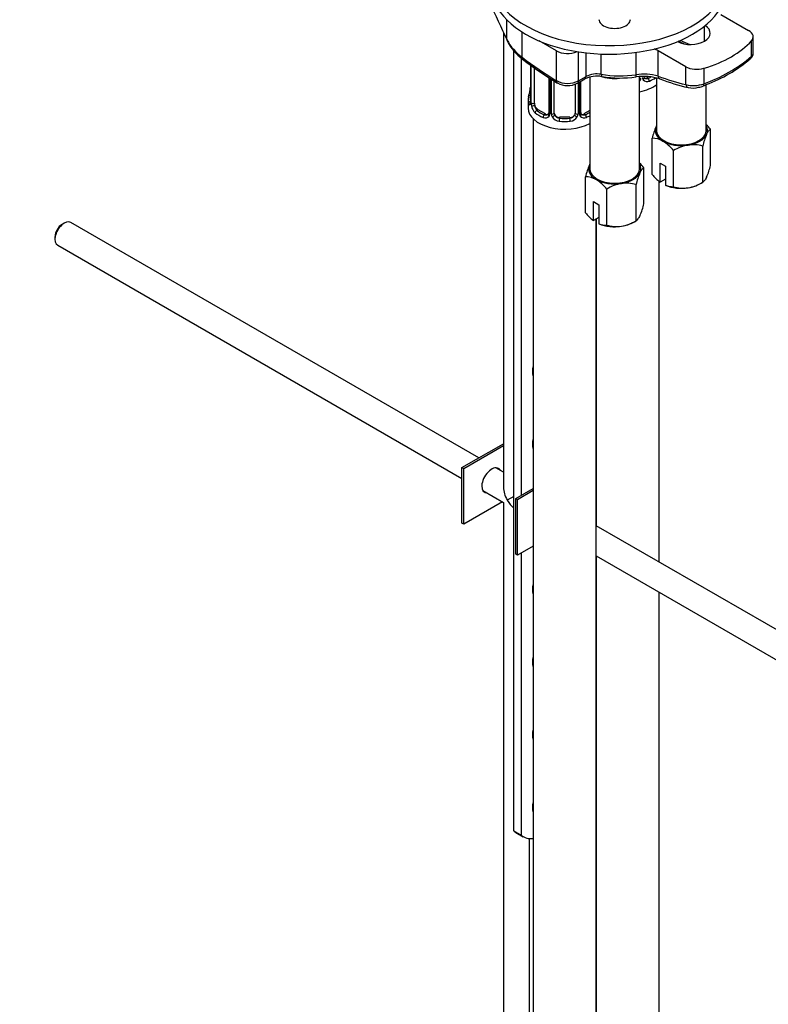
# Paper-space layout 'Layout1' of a CAD drawing. Units: millimetres. Extents: x 0 to 1478, y 0 to 2281.
# Drawn here: x 1086 to 1229, y 278 to 466 of the extents above; entities that cross this region are included whole.
import ezdxf
from ezdxf import colors
from ezdxf.entities.mleader import LeaderData, LeaderLine
from ezdxf.math import Vec2, Vec3

# ---------------------------------------------------------------- set-up
doc = ezdxf.new("R2010")
doc.units = ezdxf.units.MM
doc.layers.add('DV6_Défaut', color=7, linetype='Continuous')
doc.layers.add('Défaut', color=7, linetype='Continuous')

# ---------------------------------------------------------------- blocks, each defined once
blk = doc.blocks.new('_DOT')
at = {"color": 0}
blk.add_line((0, 0), (-1, 0), dxfattribs=at)
at = {"color": 0, "const_width": 0.333}
blk.add_lwpolyline([(-0.1665, 0, 1), (0.1665, 0, 1)], format="xyb", close=True, dxfattribs=at)
blk = doc.blocks.new('SE5')
at = {"layer": 'DV6_Défaut', "color": 7, "linetype": 'Continuous'}
for p, q in [((1220.02, 466.94), (1225.3, 463.89)), ((1179.15, 462.12), (1179.15, 465.86)), ((1216.87, 461.82), (1216.87, 464.7)), ((1178.48, 463.49), (1178.48, 376.6)), ((1182.03, 458.77), (1182.03, 463.58)), ((1188.59, 459.98), (1185.29, 461.88)), ((1225.84, 458.93), (1225.84, 461.87)), ((1226.18, 459.6), (1226.18, 462.67)), ((1180.46, 310.96), (1180.46, 459.99)), ((1188.59, 454.28), (1188.59, 459.98)), ((1192.83, 454.26), (1192.83, 459.78)), ((1194.25, 455.08), (1194.25, 459.59)), ((1197.15, 455.51), (1197.15, 459.37)), ((1203.82, 455.41), (1203.82, 459.69)), ((1213.28, 456.95), (1208, 460)), ((1208, 455.15), (1208, 460)), ((1181.88, 458.61), (1181.88, 375.05)), ((1183.63, 457.27), (1183.63, 450.29)), ((1183.65, 457.25), (1183.65, 450.21)), ((1183.77, 450.05), (1183.77, 457.17)), ((1184.38, 449.96), (1184.38, 456.74)), ((1213.28, 453.53), (1213.28, 456.95)), ((1216.78, 453.7), (1216.78, 456.64)), ((1187.12, 454.89), (1187.12, 448.18)), ((1187.36, 454.73), (1187.36, 447.97)), ((1187.63, 447.91), (1187.63, 454.54)), ((1188.18, 448.09), (1188.18, 454.2)), ((1192.18, 453.63), (1192.18, 448.09)), ((1192.63, 453.81), (1194.04, 454.62)), ((1192.72, 453.86), (1192.72, 447.91)), ((1192.83, 454.26), (1194.25, 455.08)), ((1192.99, 447.97), (1192.99, 454.02)), ((1193.23, 448.18), (1193.23, 454.15)), ((1194.97, 454.98), (1194.97, 437.43)), ((1204.47, 437.43), (1204.47, 455.04)), ((1206.19, 455.04), (1205.87, 454.86)), ((1205.87, 454.86), (1206.1, 454.73)), ((1207.7, 454.81), (1207.7, 444.77)), ((1216.67, 453.29), (1217.22, 453.52)), ((1217.2, 444.77), (1217.2, 453.64)), ((1183.18, 450.53), (1183.18, 449.06)), ((1185.09, 448.73), (1184.86, 448.6)), ((1186.5, 447.92), (1185.09, 448.73)), ((1186.5, 447.92), (1186.27, 447.79)), ((1194.97, 448.56), (1193.85, 447.92)), ((1193.85, 447.92), (1194.08, 447.79)), ((1184.18, 446.98), (1184.18, 200.85)), ((1189.18, 447.28), (1189.18, 447.09)), ((1191.18, 447.28), (1189.18, 447.28)), ((1191.18, 447.28), (1191.18, 447.09)), ((1218.03, 438.1), (1218.03, 445.01)), ((1206.87, 436.38), (1206.87, 443.28)), ((1210.96, 434.02), (1210.96, 440.92)), ((1216.53, 434.88), (1216.53, 441.79)), ((1208.38, 438.55), (1209.45, 437.94)), ((1208.38, 434.92), (1208.38, 438.55)), ((1205.3, 430.75), (1205.3, 437.66)), ((1209.45, 437.94), (1209.45, 434.31)), ((1194.15, 429.03), (1194.15, 435.93)), ((1208.2, 362.33), (1208.2, 435.09)), ((1208.42, 434.9), (1208.38, 434.92)), ((1209.45, 435.49), (1208.42, 434.9)), ((1215.99, 434.57), (1216.53, 434.88)), ((1198.23, 426.67), (1198.23, 433.57)), ((1203.81, 427.53), (1203.81, 434.44)), ((1209.45, 434.31), (1209.49, 434.28)), ((1195.66, 431.2), (1196.72, 430.59)), ((1195.66, 427.57), (1195.66, 431.2)), ((1196.72, 430.59), (1196.72, 426.96)), ((1094.62, 427.06), (1094.2, 426.82)), ((1173.77, 382.21), (1095.87, 427.19)), ((1195.7, 427.55), (1195.66, 427.57)), ((1196.72, 428.14), (1195.7, 427.55)), ((1196.18, 200.85), (1196.18, 427.83)), ((1196.2, 427.84), (1196.2, 369.26)), ((1203.26, 427.22), (1203.81, 427.53)), ((1196.72, 426.96), (1196.76, 426.94)), ((1092.85, 424.49), (1092.85, 424)), ((1093.37, 422.86), (1170.56, 378.29)), ((1170.56, 380.36), (1178.48, 384.93)), ((1178.48, 384.52), (1170.92, 380.15)), ((1170.92, 380.15), (1170.56, 380.36)), ((1170.56, 369.74), (1170.56, 380.36)), ((1170.92, 369.54), (1170.92, 380.15)), ((1178.48, 379.49), (1177.03, 380.33)), ((1180.82, 374.44), (1184.18, 376.38)), ((1174.53, 376), (1178.48, 373.71)), ((1180.46, 374.86), (1179.22, 374.14)), ((1181.17, 374.23), (1180.82, 374.44)), ((1180.82, 363.82), (1180.82, 374.44)), ((1184.18, 375.97), (1181.17, 374.23)), ((1178.32, 373.81), (1170.92, 369.54)), ((1178.48, 373.71), (1178.48, 165.74)), ((1181.17, 363.62), (1181.17, 374.23)), ((1170.92, 369.54), (1170.56, 369.74)), ((1282.72, 319.31), (1196.18, 369.27)), ((1184.18, 365.36), (1181.17, 363.62)), ((1181.17, 363.62), (1180.82, 363.82)), ((1181.88, 364.03), (1181.88, 310.14)), ((1196.18, 363.5), (1280.23, 314.97)), ((1196.2, 363.49), (1196.2, 207.79)), ((1208.2, 207.79), (1208.2, 356.56)), ((1180.46, 310.96), (1181.88, 310.14)), ((1180.85, 310.68), (1182.27, 309.86)), ((1183.48, 202.03), (1183.48, 309.51))]:
    blk.add_line(p, q, dxfattribs=at)
for centre, radius, start, end in [((1187.75, 466.59), 9.69, 207.4943, 233.8259), ((1187.37, 465.84), 9.08, 205.8622, 234.959), ((1237.64, 514.15), 58.3, 243.6933, 245.005), ((1228.02, 518.35), 75.51, 232.5751, 238.6934), ((1207.29, 480.59), 28.51, 289.4276, 310.5724), ((1208.02, 478.64), 26.74, 290.1137, 311.0727), ((1196.32, 451.01), 4.57, 79.6251, 117.0393), ((1200.8, 478.14), 22.93, 260.8223, 277.5539), ((1205.31, 445.83), 9.7, 73.8874, 98.8416), ((1190.73, 458.36), 4.6, 242.3414, 297.2249), ((1190.7, 457.19), 3.86, 240.2508, 299.4566), ((1196.27, 450.21), 4.94, 78.1296, 116.7623), ((1200.74, 475.77), 20.98, 260.5826, 278.4222), ((1205.28, 445.51), 9.6, 71.49, 98.7729), ((1203.11, 455.19), 1.72, 323.0668, 329.7127), ((1203.64, 454.86), 1.1, 330.5042, 359.168), ((1205.79, 454.9), 0.779, 178.9659, 214.7127), ((1205.9, 455.08), 0.972, 219.7872, 297.134), ((1205.82, 455.4), 0.735, 240.0772, 292.8078), ((1225.08, 499.65), 48.04, 249.6267, 256.3659), ((1214.77, 458.98), 5.64, 254.767, 290.876), ((1169, 455.34), 14.86, 343.6059, 349.2522), ((1181.34, 453.03), 2.28, 349.3651, 0.5984), ((1214.66, 457.13), 4.25, 257.8072, 284.7263), ((1215.19, 456.49), 3.52, 279.0065, 294.6529), ((1182.63, 450.24), 0.997, 345.8962, 2.952), ((1182.36, 450.17), 1.29, 343.3385, 1.8084), ((1186.66, 450.07), 2.89, 180.5093, 191.9483), ((1186.12, 449.83), 2.32, 188.7542, 226.8152), ((1186.55, 448.48), 0.746, 247.8303, 300.0746), ((1186.58, 447.96), 0.779, 325.2937, 1.0277), ((1188.73, 447.92), 1.1, 180.837, 209.4908), ((1189.35, 448.29), 1.21, 206.8319, 261.5389), ((1191, 448.28), 1.2, 278.249, 333.3802), ((1191.62, 447.92), 1.1, 330.5042, 359.168), ((1193.77, 447.96), 0.779, 178.9659, 214.7127), ((1193.49, 448.13), 0.258, 167.2768, 222.6596), ((1193.8, 448.46), 0.735, 240.0772, 292.8078), ((1186.48, 448.14), 0.972, 242.8666, 320.2121), ((1189.27, 448.25), 1.72, 210.2871, 265.0453), ((1191.09, 448.25), 1.72, 274.9548, 329.7127), ((1193.88, 448.14), 0.972, 219.7872, 297.134), ((1211.34, 439.52), 8.65, 39.3565, 47.2949), ((1221.19, 439.75), 14.74, 156.968, 166.1621), ((1230.15, 438.49), 14.01, 156.7268, 166.4033), ((1206.91, 439.33), 3.95, 59.4979, 90.5021), ((1204.27, 435.44), 8.65, 39.3565, 57.5134), ((1214.67, 435.39), 6.66, 73.7773, 98.0095), ((1215.12, 434.2), 7.91, 99.9909, 121.7425), ((1198.61, 432.17), 8.65, 39.3565, 47.2949), ((1208.46, 432.41), 14.74, 156.968, 166.1621), ((1217.42, 431.14), 14.01, 156.7268, 166.4033), ((1214.53, 442.79), 9.99, 219.9816, 232.052), ((1204.41, 441.4), 14.01, 336.7268, 346.4033), ((1194.18, 431.98), 3.95, 59.4979, 90.5021), ((1191.54, 428.09), 8.65, 39.3565, 57.5134), ((1202.39, 426.85), 7.91, 99.9909, 121.7425), ((1201.94, 428.04), 6.66, 73.7773, 98.0095), ((1212.37, 441.61), 7.91, 279.9909, 301.7425), ((1210.92, 437.97), 3.95, 248.0286, 270.5022), ((1212.82, 440.42), 6.66, 253.7773, 278.0095), ((1191.69, 434.05), 14.01, 336.7268, 346.4033), ((1201.8, 435.45), 9.99, 219.9816, 232.052), ((1199.64, 434.26), 7.91, 279.9909, 301.7425), ((1198.19, 430.62), 3.95, 248.0286, 270.5022), ((1200.09, 433.07), 6.66, 253.7773, 278.0095)]:
    blk.add_arc(centre, radius, start, end, dxfattribs=at)
for centre, major_axis, ratio, start_param, end_param in [((1198.66, 473.96), (-22.5, 0), 0.57735, 0, 3.870115), ((1198.66, 472.33), (-22.5, 0), 0.57735, 0, 3.141593), ((1185.22, 507.59), (17.16, -69.43), 0.292876, -1.060677, -0.931257), ((1199.72, 466), (-3, 0), 0.57735, 0, 3.141593), ((1214.22, 463.35), (-3.75, 0), 0.57735, 0.833821, 3.878568), ((1223.19, 462.67), (-2.98, 0), 0.57735, 2.658668, 3.926991), ((1180.09, 462.32), (0.897, 0.441), 0.627087, 2.764453, 3.144834), ((1208.16, 520.49), (34.48, -59.71), 0.57735, -0.700243, -0.663315), ((1206.79, 467.64), (21.51, 0), 0.57735, 5.195314, 5.80026), ((1190.71, 461.2), (3, 0), 0.57735, 3.926991, 5.367977), ((1204.49, 457.97), (4.97, 0), 0.57735, 0.785398, 0.969372), ((1182.73, 459.18), (0.607, 0.795), 0.478234, 2.424229, 3.142042), ((1189.78, 509.88), (34.48, -59.71), 0.57735, -0.945035, -0.809736), ((1224.95, 459.2), (-0.681, 0.732), 0.775574, 3.111869, 3.785893), ((1197.47, 456.05), (0.167, 0.986), 0.281364, 2.205079, 3.098197), ((1203.68, 455.98), (-0.13, 0.991), 0.072672, 3.143658, 4.087814), ((1215.39, 458.17), (2.98, 0), 0.57735, 3.926991, 5.195314), ((1189.3, 454.69), (0.518, 0.855), 0.563129, 2.368071, 3.14663), ((1192.13, 454.67), (-0.5, 0.866), 0.57735, 3.119791, 3.141593), ((1192.13, 454.67), (-0.5, 0.866), 0.57735, 3.141593, 3.926991), ((1193.54, 455.49), (-0.5, 0.866), 0.57735, 3.141593, 3.926991), ((1197.47, 456.05), (0.167, 0.986), 0.281364, 3.098197, 3.144551), ((1199.72, 457.43), (4.75, 0), 0.57735, 4.202787, 5.011713), ((1203.68, 455.98), (-0.13, 0.991), 0.072672, 3.111766, 3.143658), ((1204.46, 454.54), (0.355, -0.185), 0.387288, 4.946059, 5.300595), ((1202.2, 456), (-7, 0), 0.57735, 1.901827, 2.475351), ((1204.98, 454.67), (-0.333, -0.222), 0.670791, 1.631109, 3.169684), ((1205.87, 455.67), (0.5, 0.866), 0.57735, 3.172206, 3.926991), ((1202.2, 457.8), (6.6, 0), 0.57735, -0.937499, -0.830243), ((1206.1, 454.4), (0.156, -0.368), 0.483207, 0.850713, 2.421509), ((1202.2, 457.47), (7, 0), 0.57735, -0.937499, -0.710909), ((1199.5, 515.49), (34.48, -59.71), 0.57735, -0.610136, -0.498797), ((1208.71, 455.55), (0.349, 0.937), 0.669176, 2.251795, 3.095745), ((1208.71, 455.55), (0.349, 0.937), 0.669176, 3.095745, 3.141076), ((1213.99, 453.94), (0.231, 0.973), 0.717014, 2.165587, 3.146263), ((1216.31, 454.21), (-0.365, 0.931), 0.321538, 3.115437, 4.010581), ((1183.65, 451.11), (0.387, -0.103), 0.80707, 1.846723, 3.352676), ((1183.98, 452.49), (0.395, -0.063), 0.166114, 2.853764, 3.653865), ((1190.18, 450.53), (7, 0), 0.57735, 2.989492, 3.293694), ((1183.65, 449.95), (-0.387, -0.103), 0.80707, 4.574453, 6.072102), ((1190.18, 450.86), (6.6, 0), 0.57735, 3.017713, 3.265472), ((1183.98, 449.87), (0.381, -0.123), 0.86268, 3.134098, 3.728142), ((1184.03, 450.29), (0.4, 0), 0.57735, 3.141593, 3.513239), ((1184.13, 450.14), (-0.4, 0), 0.57735, 0.413752, 2.229412), ((1184.19, 449.57), (-0.392, -0.078), 0.178244, 0.357599, 2.242775), ((1185.09, 449.55), (-0.5, 0.866), 0.57735, 0.785398, 1.231911), ((1185.09, 449.55), (0.5, -0.866), 0.57735, 4.373504, 5.497787), ((1190.18, 449.06), (-7, 0), 0.57735, 0, 2.325585), ((1184.86, 448.28), (-0.247, -0.314), 0.658162, 4.015526, 5.586322), ((1190.18, 450.53), (-7, 0), 0.57735, 0.633297, 0.937499), ((1190.18, 450.86), (-6.6, 0), 0.57735, 0.633297, 0.937499), ((1186.27, 447.46), (-0.156, -0.368), 0.483207, 3.861676, 5.432473), ((1186.5, 448.73), (-0.5, 0.866), 0.57735, 2.356194, 3.141593), ((1187.39, 447.73), (0.333, -0.222), 0.670791, 3.121868, 4.652076), ((1187.52, 448.18), (0.4, 0), 0.57735, 3.141593, 4.298637), ((1187.78, 448.12), (-0.4, 0), 0.57735, 1.19915, 3.01481), ((1187.91, 447.6), (-0.355, -0.185), 0.387288, 0.98259, 2.867767), ((1189.18, 448.09), (1, 0), 0.816497, 3.141593, 3.588106), ((1189.18, 448.09), (1, 0), 0.816497, 3.588106, 4.712389), ((1191.18, 448.09), (1, 0), 0.816497, 4.712389, 5.836672), ((1191.18, 448.09), (1, 0), 0.816497, 5.836672, 6.283185), ((1192.44, 447.6), (0.355, -0.185), 0.387288, 3.415419, 5.300595), ((1192.57, 448.12), (0.4, 0), 0.57735, 3.268375, 5.084035), ((1192.83, 448.18), (-0.4, 0), 0.57735, 1.984548, 3.141593), ((1192.96, 447.73), (-0.333, -0.222), 0.670791, 1.631109, 3.169684), ((1193.85, 448.73), (0.5, 0.866), 0.57735, 3.172206, 3.926991), ((1190.18, 450.86), (6.6, 0), 0.57735, -0.937499, -0.757352), ((1194.08, 447.46), (0.156, -0.368), 0.483207, 0.850713, 2.421509), ((1189.18, 446.76), (-0.035, -0.398), 0.123712, 3.762557, 5.333353), ((1190.18, 450.53), (7, 0), 0.57735, 4.560288, 4.86449), ((1190.18, 450.86), (-6.6, 0), 0.57735, 1.418695, 1.722897), ((1191.18, 446.76), (0.035, -0.398), 0.123712, 0.949832, 2.520628), ((1190.18, 450.53), (7, 0), 0.57735, -0.937499, -0.816008), ((1212.45, 444.77), (5, 0), 0.57735, 2.879793, 3.926991), ((1212.45, 444.77), (-5, 0), 0.57735, -0.31756, -0.261799), ((1212.45, 444.77), (4.75, 0), 0.57735, 3.141593, 6.283185), ((1212.45, 444.77), (5, 0), 0.57735, 4.974188, 6.021386), ((1212.45, 444.77), (-5, 0), 0.57735, 2.879793, 3.459153), ((1212.45, 444.77), (-5, 0), 0.57735, 0.785398, 1.832596), ((1199.72, 437.43), (-5, 0), 0.57735, -0.31756, -0.261799), ((1199.72, 437.43), (-5, 0), 0.57735, 2.879793, 3.459153), ((1199.72, 437.43), (5, 0), 0.57735, 2.879793, 3.926991), ((1199.72, 437.43), (4.75, 0), 0.57735, 3.141593, 6.283185), ((1199.72, 437.43), (5, 0), 0.57735, 4.974188, 6.021386), ((1199.72, 437.43), (-5, 0), 0.57735, 0.785398, 1.832596), ((1212.45, 436.61), (5, 0), 0.57735, 4.974188, 5.497787), ((1212.45, 436.61), (-5, 0), 0.57735, 0.935966, 1.832596), ((1094.62, 425.02), (1.25, 2.17), 0.57735, 0, 3.141593), ((1199.72, 429.26), (5, 0), 0.57735, 4.974188, 5.497787), ((1094.2, 425.27), (0.95, 1.65), 0.57735, 0.785398, 2.356194), ((1199.72, 429.26), (-5, 0), 0.57735, 0.935966, 1.832596), ((1186.12, 399.95), (1.5, 2.6), 0.57735, 1.942694, 2.769695), ((1184.71, 400.77), (-1.5, -2.6), 0.57735, 0.490883, 0.533696), ((1186.12, 386.07), (1.5, 2.6), 0.57735, 1.942694, 2.769695), ((1184.71, 386.89), (-1.5, -2.6), 0.57735, 0.490883, 0.533696), ((1176.22, 377.91), (1.32, 2.29), 0.57735, 0, 3.479664), ((1175.87, 378.11), (-1.32, -2.29), 0.57735, 2.803522, 3.007777), ((1176.22, 377.91), (1.32, 2.29), 0.57735, 5.945114, 6.283185), ((1180.98, 375.16), (1.77, -3.06), 0.57735, 3.926991, 4.712389), ((1175.87, 378.11), (-1.32, -2.29), 0.57735, 0.133815, 0.338071), ((1180.98, 375.16), (-1.77, 3.06), 0.57735, 1.570796, 2.145875), ((1186.12, 358.31), (1.5, 2.6), 0.57735, 1.942694, 2.769695), ((1184.71, 359.13), (-1.5, -2.6), 0.57735, 0.490883, 0.533696), ((1186.12, 344.43), (1.5, 2.6), 0.57735, 1.942694, 2.769695), ((1184.71, 345.25), (-1.5, -2.6), 0.57735, 0.490883, 0.533696), ((1186.12, 330.55), (1.5, 2.6), 0.57735, 1.942694, 2.769695), ((1184.71, 331.37), (-1.5, -2.6), 0.57735, 0.490883, 0.533696), ((1186.12, 316.67), (1.5, 2.6), 0.57735, 1.942694, 2.769695), ((1184.71, 317.49), (-1.5, -2.6), 0.57735, 0.490883, 0.533696), ((1184.72, 317.39), (3.87, 6.7), 0.57735, 3.035219, 3.141593), ((1186.14, 316.57), (3.87, 6.7), 0.57735, 3.035219, 3.560849)]:
    blk.add_ellipse(centre, major_axis=major_axis, ratio=ratio, start_param=start_param, end_param=end_param, dxfattribs=at)
for points, knots in [([(1225.61, 458.49), (1225.75, 458.61), (1225.98, 458.83), (1226.18, 459.26), (1226.16, 459.52), (1226.15, 459.59)], [0, 0, 0, 0, 0.399006, 0.838858, 1, 1, 1, 1]), ([(1225.84, 458.93), (1225.99, 459.08), (1226.09, 459.23), (1226.16, 459.45), (1226.18, 459.53), (1226.18, 459.6)], [0, 0, 0, 0, 0.660132, 0.660132, 1, 1, 1, 1]), ([(1183.6, 449.79), (1183.58, 449.73), (1183.55, 449.69), (1183.49, 449.63), (1183.46, 449.63), (1183.39, 449.65), (1183.36, 449.68), (1183.3, 449.77), (1183.28, 449.84), (1183.26, 449.92)], [0, 0, 0, 0, 0.25, 0.25, 0.5, 0.5, 0.75, 0.75, 1, 1, 1, 1]), ([(1183.6, 450.01), (1183.59, 450), (1183.59, 449.98), (1183.59, 449.98), (1183.59, 449.98)], [0, 0, 0, 0, 0.570711, 1, 1, 1, 1]), ([(1184.45, 449.57), (1184.46, 449.47), (1184.48, 449.38), (1184.53, 449.19), (1184.56, 449.1), (1184.66, 448.84), (1184.75, 448.7), (1184.86, 448.6)], [0, 0, 0, 0, 0.25, 0.25, 0.5, 0.5, 1, 1, 1, 1]), ([(1217.28, 444.03), (1217.41, 444.31), (1217.54, 444.52), (1217.79, 444.84), (1217.91, 444.94), (1218.03, 445.01)], [0, 0, 0, 0, 0.5, 0.5, 1, 1, 1, 1]), ([(1204.55, 436.68), (1204.68, 436.96), (1204.81, 437.17), (1205.06, 437.49), (1205.18, 437.59), (1205.3, 437.66)], [0, 0, 0, 0, 0.5, 0.5, 1, 1, 1, 1]), ([(1217.28, 435.86), (1217.15, 435.58), (1217.02, 435.37), (1216.77, 435.05), (1216.65, 434.95), (1216.53, 434.88)], [0, 0, 0, 0, 0.5, 0.5, 1, 1, 1, 1]), ([(1204.55, 428.51), (1204.42, 428.23), (1204.29, 428.02), (1204.04, 427.7), (1203.92, 427.6), (1203.81, 427.53)], [0, 0, 0, 0, 0.5, 0.5, 1, 1, 1, 1])]:
    blk.add_open_spline(points, degree=3, knots=knots, dxfattribs=at)
for points in [[(1205.45, 454.78), (1205.41, 454.78), (1205.36, 454.82), (1205.33, 454.9)], [(1187.06, 447.95), (1187.05, 447.91), (1187, 447.87), (1186.91, 447.85)], [(1187.12, 448.19), (1187.11, 448.05), (1187.09, 447.97), (1187.05, 447.96)], [(1193.43, 447.84), (1193.38, 447.84), (1193.34, 447.88), (1193.31, 447.96)]]:
    blk.add_open_spline(points, degree=3, dxfattribs=at)

psp = doc.layouts.get("Layout1")

# ---------------------------------------------------------------- block references
at = {"layer": 'Défaut'}
psp.add_blockref('SE5', (0, 0), dxfattribs=at)

# ---------------------------------------------------------------- leaders
at = {"layer": 'Défaut', "color": 7, "linetype": 'Continuous'}
ml = psp.add_multileader_mtext('Standard', dxfattribs=at)
ml.set_content('{\\pxsm0.9;\\fSolid Edge ISO|b1||i0||c0|p34;\\W1.;16/06/2016\\P}', color=256)
ml.set_leader_properties()
ml.set_arrow_properties(name='DOT')
ml.build(insert=Vec2(0, 0))
ml.multileader.update_dxf_attribs({"leader_type": 0, "dogleg_length": 0, "arrow_head_size": 12})
ctx = ml.context
ctx.base_point, ctx.char_height, ctx.arrow_head_size, ctx.landing_gap_size = Vec3(1388.56, 2269.72), 12, 12, 4.2
notes = []
notes.append((ctx, [(0, (0, 0, 0), (0, 0), (1, 0), 1, [])]))
ctx.mtext.insert = Vec3(1392.76, 2275.84)
for ctx, leaders in notes:
    for number, flags, end, landing, length, lines in leaders:
        leader = LeaderData()
        leader.index, (leader.has_last_leader_line, leader.has_dogleg_vector, leader.attachment_direction) = number, flags
        leader.last_leader_point, leader.dogleg_vector, leader.dogleg_length = Vec3(end), Vec3(landing), length
        for number, points, colour, breaks in lines:
            line = LeaderLine()
            line.index, line.vertices, line.color, line.breaks = number, Vec3.list(points), colors.encode_raw_color(colour), breaks
            leader.lines.append(line)
        ctx.leaders.append(leader)

doc.saveas('drawing.dxf')
